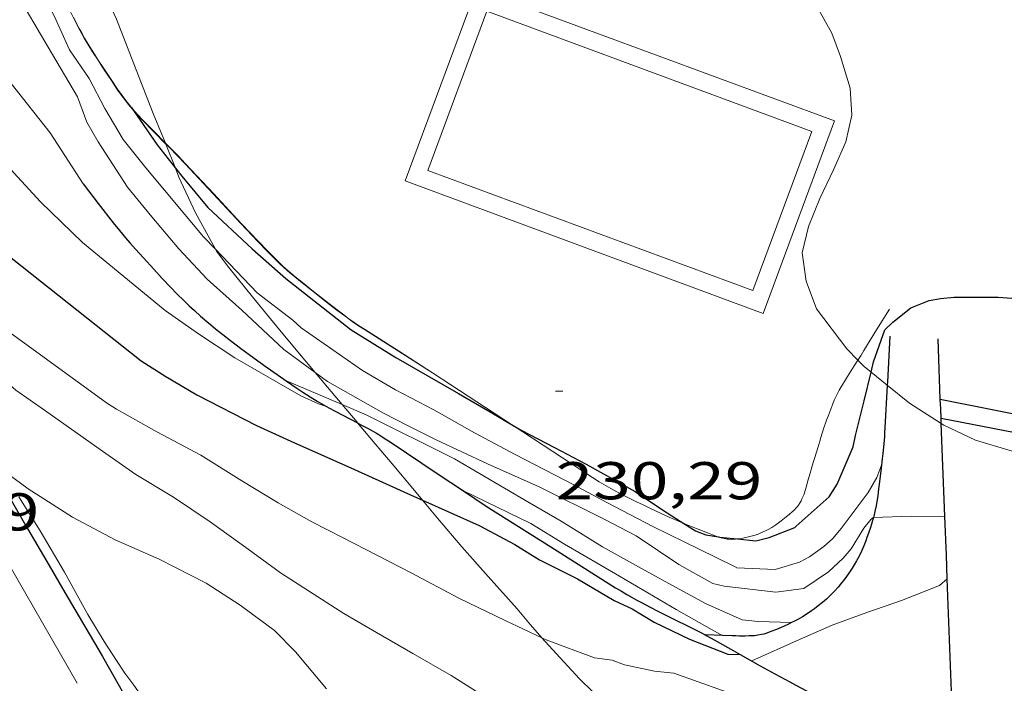
# Model space of a CAD drawing. Units: inches. Extents: x 451998 to 453005, y 4600998 to 4601501.
# Drawn here: x 452815 to 452843, y 4601182 to 4601201 of the extents above; entities that cross this region are included whole.
import ezdxf
from ezdxf.enums import TextEntityAlignment as Align

# ---------------------------------------------------------------- set-up
doc = ezdxf.new("R2010")
doc.units = ezdxf.units.IN
doc.header["$MEASUREMENT"] = 0
for name, color, linetype, lineweight in [('BOSC', 7, 'Continuous', 0), ('CORBA DE NIVELL', 7, 'Continuous', 0), ('CORBA MESTRA', 7, 'Continuous', 0), ('COTA ALTIMETRICA', 7, 'Continuous', 0), ('MUR', 7, 'Continuous', 0), ('MUR CONTENCIO', 7, 'Continuous', 0), ('PISCINA', 7, 'Continuous', 0), ('TANCA DE VEGETACIO', 7, 'Continuous', 0), ('VORERA', 7, 'Continuous', 0)]:
    doc.layers.add(name, color=color, linetype=linetype, lineweight=lineweight)
doc.styles.add('Style-Arial', font='ARIAL.TTF')
doc.linetypes.add('bosc', pattern='A,-2.235,[9,dgnlstyle-mataro.shx,S=0.035752,R=0,X=0,Y=0],-2.235', length=4.47)
doc.linetypes.add('tancaveg', pattern='A,-0.5,[1,dgnlstyle-mataro.shx,S=0.012544,R=0,X=0,Y=0],-1.1', length=1.6)

# ---------------------------------------------------------------- blocks, each defined once
blk = doc.blocks.new('COTA')
at = {"color": 0, "linetype": 'ByBlock', "lineweight": -2}
blk.add_line((0, 0), (0.2, 0), dxfattribs=at)

msp = doc.modelspace()

# ---------------------------------------------------------------- linework, layer by layer
at = {"layer": 'BOSC', "color": 3, "linetype": 'bosc', "lineweight": 20}
for points in [[(452816.4580569056, 4601207.794891745, 236.5750016956274), (452816.4185748564, 4601207.41642127, 236.4973666649489), (452816.4115683052, 4601206.554419987, 236.2013662060305), (452816.5125619743, 4601205.699417895, 236.0413659579665), (452816.658555683, 4601204.840415455, 235.9373657967249), (452816.8715493666, 4601203.964412481, 235.5773652385808), (452817.1645427265, 4601203.029408808, 235.3933649533072), (452818.0045302043, 4601201.20739961, 234.8333640850832), (452818.6905178835, 4601199.44339167, 234.4173634401168), (452819.044511649, 4601198.549387598, 234.0573628819729), (452819.3895599352, 4601197.709850289, 233.9393954781706)], [(452838.9170834657, 4601191.588195142, 235.9942949654155), (452838.6064915506, 4601191.903228866, 235.9993658928497), (452837.7454988428, 4601193.040237161, 235.9993658928497), (452837.4565043206, 4601193.821240566, 236.0233659300593), (452837.3395102017, 4601194.620242692, 236.1513661285105), (452837.5225161001, 4601195.360242452, 236.1913661905265), (452837.8415225813, 4601196.149241254, 236.1993662029296), (452838.2305293075, 4601196.956239553, 236.2633663021552), (452838.578535864, 4601197.749238143, 236.4233665502192), (452838.7405418209, 4601198.501238079, 236.455366599832), (452838.6985475148, 4601199.260239575, 236.5513667486705), (452838.4255539051, 4601200.158243039, 236.895367282008), (452838.1765585117, 4601200.816245947, 237.1033676044912), (452837.7795633745, 4601201.538250079, 237.2073677657329), (452837.5130304793, 4601202.009560799, 237.3746063359196)], [(452819.3895599352, 4601197.709850289, 233.9393954781706), (452819.3955057135, 4601197.69538361, 233.9373626959249), (452819.3991357223, 4601197.686201045, 233.9340839153223)], [(452819.3991357223, 4601197.686201045, 233.9340839153223), (452819.6668535203, 4601197.008975134, 233.6922696501585)], [(452819.6668535203, 4601197.008975134, 233.6922696501585), (452819.7674991503, 4601196.754379328, 233.6013621749904), (452820.2354922427, 4601195.748374218, 233.42536190212), (452820.7935796997, 4601194.716796929, 233.4025436963009)], [(452820.7935796997, 4601194.716796929, 233.4025436963009), (452820.8224849204, 4601194.663368083, 233.4013618649105), (452821.1744819986, 4601194.206364702, 233.3373617656848), (452821.8394767321, 4601193.37635837, 233.0813613687825), (452822.5164714687, 4601192.544351944, 233.0093612571536), (452823.1694665781, 4601191.766345783, 232.8653610338961), (452823.6123993221, 4601191.238397609, 232.6685002561984)], [(452839.2886913019, 4601191.250434973, 235.9913658804465), (452839.0964885393, 4601191.406224377, 235.9913658804465), (452838.9170834657, 4601191.588195142, 235.9942949654155)], [(452823.6123993221, 4601191.238397609, 232.6685002561984), (452823.9614606433, 4601190.82233831, 232.5133604881552), (452824.3695858077, 4601190.336326701, 232.4344950094971)], [(452839.7435155529, 4601190.881778467, 235.9913658804465), (452839.2886913019, 4601191.250434973, 235.9913658804465)], [(452841.2670984047, 4601189.80057219, 235.9913658804465), (452840.3684826886, 4601190.375213128, 235.9913658804465), (452839.7435155529, 4601190.881778467, 235.9913658804465)], [(452824.3695858077, 4601190.336326701, 232.4344950094971), (452824.7894544457, 4601189.836330499, 232.3533602400912), (452824.8071127542, 4601189.815272034, 232.3528051605356)], [(452824.8071127542, 4601189.815272034, 232.3528051605356), (452825.2984506292, 4601189.229325695, 232.3373602152849), (452825.7764470454, 4601188.659321184, 232.1693599548177), (452826.4094423057, 4601187.905315213, 231.7933593718672), (452826.634879107, 4601187.636735132, 231.7321290698764)], [(452844.693476351, 4601188.656177646, 235.9913658804465), (452843.2384769557, 4601189.033189272, 235.9913658804465), (452842.2304776161, 4601189.326197374, 235.9913658804465), (452841.3364794927, 4601189.756204823, 235.9913658804465), (452841.2670984047, 4601189.80057219, 235.9913658804465)], [(452824.3330492268, 4601174.901444579, 225.3360715712304), (452823.620344875, 4601175.634317351, 225.3533493872912), (452822.6093520788, 4601176.790326813, 225.4013494617105), (452821.3223631264, 4601178.509339244, 225.4413495237264), (452820.3483711843, 4601179.770348589, 225.7933500694672), (452819.3593803874, 4601181.185358286, 226.1933506896272), (452818.4953883729, 4601182.414366746, 226.3533509376912), (452818.2413905589, 4601182.754369202, 226.3773509749008), (452818.0053928941, 4601183.110371544, 226.3773509749008), (452817.6603964187, 4601183.645374992, 226.4333510617232), (452817.1994014856, 4601184.407379671, 226.6733514338192), (452816.5374095567, 4601185.606386553, 227.1053521035921), (452815.8504173463, 4601186.773393574, 227.3133524260753), (452815.2534237123, 4601187.734399594, 227.3213524384784)], [(452826.634879107, 4601187.636735132, 231.7321290698764), (452827.0574374528, 4601187.133309099, 231.6173590989968), (452827.7474323767, 4601186.323302609, 231.3853587393041), (452828.4854271321, 4601185.481295703, 230.9133580075153), (452829.3034214805, 4601184.569288082, 230.6013575237904), (452829.6784186627, 4601184.121284543, 230.5053573749521), (452830.0051965791, 4601183.751809023, 230.3619955107425)], [(452830.0051965791, 4601183.751809023, 230.3619955107425), (452830.298414305, 4601183.420278751, 230.2333569532432), (452831.0664092132, 4601182.59227164, 230.065356692776), (452831.7994049473, 4601181.880264974, 230.0093566059537), (452833.1093994742, 4601180.891253502, 229.9373564943249), (452834.4143964972, 4601180.23224258, 229.9373564943249), (452835.0553959432, 4601180.028237398, 229.9373564943249), (452835.6603961376, 4601179.930232656, 229.9373564943249), (452836.7283973836, 4601179.876224468, 229.945356506728), (452837.4753992551, 4601179.970218946, 229.945356506728), (452838.8744035941, 4601180.256208776, 229.945356506728), (452840.0904079908, 4601180.587200062, 229.945356506728), (452840.4402684703, 4601180.69041272, 229.945356506728)]]:
    msp.add_polyline3d(points, dxfattribs=at)
at = {"layer": 'CORBA DE NIVELL', "color": 30, "linetype": 'Continuous', "lineweight": 0}
for points, elevation in [([(452808.7543470006, 4601216.122703463), (452808.9416242378, 4601215.45249046), (452809.5536132287, 4601213.876483372), (452810.0406040137, 4601212.562477641), (452810.1166018401, 4601212.260476596), (452810.7235909597, 4601210.702469575), (452811.2975820315, 4601209.408463215), (452811.8515733452, 4601208.15045706), (452812.5375639607, 4601206.773449719), (452813.2015551112, 4601205.471442663), (452813.8245479963, 4601204.406436285), (452814.7045380931, 4601202.921427306), (452815.4585282906, 4601201.475419343), (452816.0815212592, 4601200.421412981), (452816.9075118641, 4601199.014404533), (452817.1735068439, 4601198.298401405), (452817.4895031606, 4601197.748398154), (452818.3134947108, 4601196.466389914), (452819.0014894647, 4601195.634383405), (452819.7634837642, 4601194.727376216), (452820.5624785232, 4601193.873368829), (452821.5364734018, 4601192.999360085), (452822.7284668275, 4601191.88934932), (452823.6123993221, 4601191.238397609)], 228.0003534912), ([(452811.2206122546, 4601213.407469997), (452811.4046043605, 4601212.32946693), (452811.8515926023, 4601210.688460995), (452812.1505855467, 4601209.69745719), (452812.5245785997, 4601208.705452814), (452812.9705711952, 4601207.638447776), (452813.5055622747, 4601206.353441724), (452813.8225582895, 4601205.763438404), (452814.3295518446, 4601204.81043308), (452815.0315438507, 4601203.613425897), (452815.6735355437, 4601202.387419125), (452816.2485282103, 4601201.303413082), (452816.6765216126, 4601200.34640835), (452817.2305163332, 4601199.537402892), (452817.6725105615, 4601198.68639822), (452818.192504774, 4601197.817392928), (452818.8374996585, 4601197.011386783), (452820.4614873957, 4601195.06337144), (452820.7935796997, 4601194.716796929)], 229.0003550416), ([(452813.7444634078, 4601193.274419633), (452817.7254476671, 4601190.386384949), (452818.0084467097, 4601190.202382517), (452819.1454436619, 4601189.568372907), (452820.38144054, 4601188.904362499), (452821.5394368724, 4601188.184352597), (452822.5644337268, 4601187.560343852), (452823.5114311661, 4601187.029335843), (452824.4034291118, 4601186.576328374), (452826.3154246024, 4601185.591312338), (452827.6614212262, 4601184.871301009), (452828.9694185119, 4601184.246290116), (452830.0051965791, 4601183.751809023)], 224.0003472896), ([(452822.7574603246, 4601191.026347762), (452824.3695858077, 4601190.336326701)], 227.0003519408), ([(452827.789444377, 4601187.896304728), (452827.7902441685, 4601187.89591847)], 226.0003503904), ([(452839.3563389592, 4601187.152450884), (452840.4214585589, 4601187.184207778), (452841.3681751238, 4601187.180201792)], 228.0003534912), ([(452839.3484566525, 4601187.15221587), (452839.3563389592, 4601187.152450884)], 228.0003534912), ([(452835.928420598, 4601183.099235536), (452837.2734272965, 4601183.707226274), (452838.1894317744, 4601184.110219947), (452839.1634360008, 4601184.468213112), (452840.146440059, 4601184.802206172), (452841.217444967, 4601185.230198709), (452841.4362231558, 4601185.414009515)], 226.0003503904), ([(452834.6174308421, 4601184.717247992), (452835.6564290007, 4601184.262239402), (452836.1014293567, 4601184.218235957), (452837.0458924496, 4601184.181249803)], 227.0003519408)]:
    msp.add_lwpolyline(points, dxfattribs=dict(at, elevation=elevation))
at = {"layer": 'CORBA DE NIVELL', "color": 30, "linetype": 'Continuous', "lineweight": 0, "flags": 128}
for points, elevation in [([(452808.0342406955, 4601211.398113207), (452808.0455918612, 4601211.368490927), (452808.7355813144, 4601209.837483319), (452809.2395750849, 4601208.913478062), (452809.7405685852, 4601207.954472774), (452810.2015615454, 4601206.932467691), (452810.8435537089, 4601205.768461015), (452811.6405442461, 4601204.358452781), (452812.5415341934, 4601202.849443606), (452813.4195264799, 4601201.65343509), (452814.2995184736, 4601200.418426498), (452815.0335118419, 4601199.39441934), (452816.1385030009, 4601198.003408801), (452817.0704934894, 4601196.55939949)], 227.0003519408), ([(452807.6872484813, 4601207.648043958), (452808.3945535693, 4601206.250480345), (452808.8895475838, 4601205.360475209), (452809.7025390411, 4601204.068467036), (452810.573530725, 4601202.794458454), (452811.3785234674, 4601201.673450607), (452812.3065152851, 4601200.405441599), (452813.3275064124, 4601199.027431716), (452814.1564998218, 4601197.989423816), (452815.1144928241, 4601196.871414815), (452815.8614878061, 4601196.057407885), (452817.0474809192, 4601194.907397103)], 226.0003503904), ([(452817.0474809192, 4601194.907397103), (452819.3824700016, 4601192.991376416), (452820.316466419, 4601192.328368302), (452821.3414628866, 4601191.653359477), (452823.201457644, 4601190.582343704), (452823.7034567075, 4601190.356339545), (452823.9304564752, 4601190.279337702)], 226.0003503904), ([(452820.7935796997, 4601194.716796929), (452821.9754777547, 4601193.483357504), (452822.982473519, 4601192.719348679), (452823.2184722233, 4601192.500346549), (452824.9414657364, 4601191.293331604), (452825.8764630735, 4601190.751323669), (452826.9564604534, 4601190.185314598), (452828.1044573316, 4601189.539304884), (452829.2484544314, 4601188.92329525), (452830.9004505507, 4601188.074281398), (452831.8334481883, 4601187.572273542), (452833.1474450431, 4601186.889262513), (452834.4214422989, 4601186.267251881), (452835.4394400531, 4601185.763243376), (452835.4994398957, 4601185.73024287)], 229.0003550416), ([(452811.7518075383, 4601194.014208332), (452812.5684603705, 4601193.114428308), (452813.4514555481, 4601192.298420344), (452814.3384506104, 4601191.466412323), (452815.1664463856, 4601190.740404915), (452815.9744433513, 4601190.175397908), (452817.6154370939, 4601189.015383659), (452818.5524335768, 4601188.360375534), (452819.6094303747, 4601187.722366525), (452820.6504267305, 4601187.029357551), (452821.7184225059, 4601186.254348246), (452822.6314188832, 4601185.590340289), (452823.5564158256, 4601184.998332353), (452824.4214129252, 4601184.439324923), (452825.3404102983, 4601183.905317122), (452826.3614073666, 4601183.310308454), (452827.4484043248, 4601182.687299239), (452829.2023986371, 4601181.579284213)], 223.0003457392), ([(452823.6123993221, 4601191.238397609), (452823.9614618497, 4601190.981338557), (452825.5354575143, 4601190.088325229), (452826.2334558801, 4601189.730319378), (452827.0204541336, 4601189.3393128), (452828.4654512371, 4601188.662300786), (452829.9234485505, 4601188.010288713), (452831.7754444791, 4601187.095273243), (452832.6664423399, 4601186.631265762), (452833.8644380514, 4601185.821255417), (452834.8204354894, 4601185.288247337), (452835.1484354439, 4601185.215244736)], 228.0003534912), ([(452824.3695858077, 4601190.336326701), (452825.0494564346, 4601190.04532885), (452827.5364508439, 4601188.80030805), (452829.6534447099, 4601187.559290063), (452830.5454421776, 4601187.043282494), (452831.7084384722, 4601186.317272545), (452832.8134355721, 4601185.709263218), (452833.8754328102, 4601185.128254259), (452834.6174308421, 4601184.717247992)], 227.0003519408), ([(452835.4994398957, 4601185.73024287), (452836.5854412001, 4601185.680234552), (452837.267443828, 4601185.887229699), (452837.548445417, 4601186.039227802), (452837.9594482774, 4601186.332225137), (452838.199450258, 4601186.544223646), (452838.4464528413, 4601186.834222222), (452839.2064617892, 4601187.858218042), (452839.452465327, 4601188.27421682), (452839.5874684121, 4601188.653216383)], 229.0003550416), ([(452814.7629079719, 4601188.512866263), (452815.5144258394, 4601187.961397966), (452816.7614216874, 4601187.15938726), (452817.9714186694, 4601186.51437708), (452819.2124164506, 4601185.968366818), (452820.5334133619, 4601185.291355745), (452821.4964102037, 4601184.678347487), (452822.4614062748, 4601183.963339057), (452823.0554025825, 4601183.355333608), (452823.9293960313, 4601182.313325359)], 222.0003441888), ([(452827.7902441685, 4601187.89591847), (452829.6944403499, 4601186.976288849), (452830.6374374338, 4601186.399280798), (452832.1884329945, 4601185.497267631), (452833.7864282943, 4601184.55125404), (452835.0894247679, 4601183.82024302)], 226.0003503904), ([(452841.3681751238, 4601187.180201792), (452841.3684599968, 4601187.180200587)], 228.0003534912), ([(452835.1484354439, 4601185.215244736), (452836.6024363779, 4601185.041233432), (452837.3884383857, 4601185.14522763), (452838.0854430021, 4601185.611223064), (452838.499446603, 4601186.001220527), (452838.7214489124, 4601186.260219245), (452839.0844539291, 4601186.847217401), (452839.2824561253, 4601187.096216284), (452839.3484566525, 4601187.15221587)], 228.0003534912), ([(452841.4362231558, 4601185.414009515), (452841.4364467026, 4601185.414197332)], 226.0003503904), ([(452837.0458924496, 4601184.181249803), (452837.046430541, 4601184.181228731)], 227.0003519408), ([(452830.0051965791, 4601183.751809023), (452830.1194161292, 4601183.697280539), (452831.4834144047, 4601183.191269406), (452831.9884146792, 4601183.12426547), (452832.3344141686, 4601182.98626263), (452833.1814141464, 4601182.810255931), (452833.7274145831, 4601182.756251704)], 224.0003472896), ([(452833.7274145831, 4601182.756251704), (452835.1004130091, 4601182.26824053), (452836.138412122, 4601181.939232144), (452836.6574121072, 4601181.831228038), (452837.1724127767, 4601181.814224104), (452838.2484141641, 4601181.777215884), (452838.4544142028, 4601181.740214262)], 224.0003472896)]:
    msp.add_lwpolyline(points, dxfattribs=dict(at, elevation=elevation))
at = {"layer": 'CORBA MESTRA', "color": 30, "linetype": 'Continuous', "lineweight": 30, "flags": 128}
for points, elevation in [([(452809.1594919156, 4601201.040148315), (452810.1755068899, 4601199.734456728), (452810.9795009663, 4601198.789449163), (452811.7434955269, 4601197.916442012), (452812.4854906299, 4601197.119435146), (452813.2214856783, 4601196.316428318), (452813.885480797, 4601195.537422072), (452814.7144761033, 4601194.74941456), (452814.8504753505, 4601194.622413331), (452818.69745815, 4601191.569379409)], 225.00034884), ([(452839.2886913019, 4601191.250434973), (452839.3564899287, 4601191.536222607), (452839.6744972733, 4601192.439221594), (452839.9034993355, 4601192.664220204), (452840.4045031397, 4601193.063217022), (452840.9285055379, 4601193.272213371), (452841.2455064694, 4601193.330211055), (452841.6345073305, 4601193.364208156), (452842.8735092893, 4601193.369198763), (452844.5365108964, 4601193.241185946), (452846.0685135903, 4601193.283174388), (452846.6855158595, 4601193.456169974), (452846.7635162157, 4601193.487169431)], 230.000356592), ([(452835.5178831462, 4601186.543141852), (452836.0414464874, 4601186.488239932), (452836.4134477697, 4601186.581237255), (452837.1364510379, 4601186.864232207), (452837.1794513777, 4601186.900231937)], 230.000356592), ([(452835.5964880222, 4601183.286251567), (452835.5974215037, 4601183.286238338)], 225.00034884)]:
    msp.add_lwpolyline(points, dxfattribs=dict(at, elevation=elevation))
at = {"layer": 'CORBA MESTRA', "color": 30, "linetype": 'Continuous', "lineweight": 30}
for points, elevation in [([(452818.4315119354, 4601198.712392502), (452818.4874119415, 4601198.631440557)], 230.000356592), ([(452818.4874119415, 4601198.631440557), (452819.1545051122, 4601197.665385392), (452819.6668535203, 4601197.008975134)], 230.000356592), ([(452819.6668535203, 4601197.008975134), (452819.8444994746, 4601196.781378786), (452820.584493922, 4601195.898371802), (452821.8344870206, 4601194.733360511), (452822.7824820863, 4601193.889352011), (452824.6264739433, 4601192.439335771), (452825.8814700163, 4601191.665325048), (452827.6544650334, 4601190.646310017), (452828.5404624615, 4601190.126302487), (452829.1912721361, 4601189.746595332)], 230.000356592), ([(452818.69745815, 4601191.569379409), (452819.400455909, 4601191.130373393), (452820.2744533261, 4601190.611365958), (452821.9534493432, 4601189.743351873), (452822.9254475344, 4601189.30634382), (452824.7184442138, 4601188.502328969), (452826.4004410474, 4601187.741315027), (452826.634879107, 4601187.636735132)], 225.00034884), ([(452837.1794513777, 4601186.900231937), (452838.10945914, 4601187.733226172), (452838.3334621809, 4601188.088225023), (452838.7844708925, 4601189.144223238), (452838.845473362, 4601189.457223261), (452839.0964812097, 4601190.44022288), (452839.2886913019, 4601191.250434973)], 230.000356592), ([(452829.1912721361, 4601189.746595332), (452829.4214599274, 4601189.612295006), (452830.3614576972, 4601189.12628712), (452831.2504554714, 4601188.651279639), (452832.6374517869, 4601187.882267922), (452833.430448957, 4601187.347261075), (452834.0038826493, 4601186.979978271)], 230.000356592), ([(452826.634879107, 4601187.636735132), (452828.2364376797, 4601186.922299827), (452829.2414352013, 4601186.390291376), (452829.9354329842, 4601185.956285438), (452831.0124305718, 4601185.418276432), (452832.038427519, 4601184.806267697), (452832.5454265447, 4601184.574263491), (452833.1654246455, 4601184.197258202), (452834.1684225129, 4601183.711249839), (452835.2444209944, 4601183.291241023), (452835.5964880222, 4601183.286251567)], 225.00034884), ([(452834.0038826493, 4601186.979978271), (452834.3344459654, 4601186.768253318), (452834.6314456292, 4601186.663250903), (452834.9851999822, 4601186.600875657)], 230.000356592), ([(452834.9851999822, 4601186.600875657), (452835.0114457099, 4601186.596247915), (452835.5178831462, 4601186.543141852)], 230.000356592)]:
    msp.add_lwpolyline(points, dxfattribs=dict(at, elevation=elevation))
at = {"layer": 'MUR', "color": 1, "linetype": 'Continuous', "lineweight": 20}
for points in [[(452816.7935288048, 4601201.270408896, 231.6043590788416), (452816.8675277739, 4601201.1194081, 231.6013590741904), (452816.9555266204, 4601200.949407169, 231.5973590679888), (452817.0345256351, 4601200.803406343, 231.5923590602368), (452817.1065247831, 4601200.6764056, 231.5883590540353), (452817.236523323, 4601200.457404274, 231.5803590416321), (452817.3375222504, 4601200.295403256, 231.5743590323297), (452817.4925206546, 4601200.053401705, 231.5643590168256), (452817.6505190785, 4601199.813400134, 231.5533589997712), (452817.8705169005, 4601199.48139795, 231.5373589749648), (452818.0375152853, 4601199.2343963, 231.5243589548096), (452818.1675141059, 4601199.052395032, 231.5153589408561), (452818.2675132441, 4601198.918394065, 231.5083589300033), (452818.3445126124, 4601198.819393327, 231.5033589222512), (452818.4635116891, 4601198.673392198, 231.4963589113985), (452818.588510813, 4601198.532391031, 231.4893589005457), (452818.7565097153, 4601198.353389478, 231.4813588881425), (452819.054507848, 4601198.046386741, 231.4683588679873), (452819.3895599352, 4601197.709850289, 231.4550454385584)], [(452819.3895599352, 4601197.709850289, 231.4550454385584), (452819.507505098, 4601197.591382599, 231.45035884008), (452819.7315037078, 4601197.362380546, 231.4413588261264), (452819.9535022916, 4601197.1303785, 231.4333588137233), (452820.737497126, 4601196.289371247, 231.405358770312), (452821.5214919603, 4601195.448363995, 231.3773587269008), (452822.0094888093, 4601194.933359494, 231.3613587020945), (452822.2554872559, 4601194.678357231, 231.3533586896912), (452822.5054857238, 4601194.425354944, 231.345358677288), (452822.6184850644, 4601194.315353915, 231.3423586726369), (452822.7194845154, 4601194.222353004, 231.3393586679856), (452822.8994835956, 4601194.064351394, 231.3343586602336), (452823.0384829309, 4601193.948350159, 231.3313586555824), (452823.2494819682, 4601193.778348294, 231.3263586478305), (452823.4614810146, 4601193.609346424, 231.3213586400784), (452823.6504801695, 4601193.459344758, 231.3193586369777), (452823.9804787008, 4601193.19834185, 231.3213586400784), (452824.2304776163, 4601193.004339652, 231.3243586447296), (452824.4194768319, 4601192.862337997, 231.3253586462801), (452824.5624762569, 4601192.757336749, 231.3243586447296), (452824.6704758402, 4601192.68033581, 231.3223586416289), (452824.834475237, 4601192.567334391, 231.315358630776), (452825.0014746689, 4601192.458332956, 231.305358615272), (452825.9604715122, 4601191.84632473, 231.2323585020928), (452826.9184683538, 4601191.234316512, 231.1593583889137)]]:
    msp.add_polyline3d(points, dxfattribs=at)
at = {"layer": 'MUR CONTENCIO', "color": 1, "linetype": 'Continuous', "lineweight": 30, "extrusion": (0.7878972403523772, -0.208451748319803, 0.5794530242112177), "elevation": -602200.5109533912, "flags": 128}
msp.add_lwpolyline([(4563969.442108848, 428435.0691627868), (4563970.257588557, 428435.4986083335), (4563971.071845765, 428435.9292808677)], dxfattribs=at)
at = {"layer": 'MUR CONTENCIO', "color": 1, "linetype": 'Continuous', "lineweight": 30, "extrusion": (-2.796823122553645e-06, -0.3802328742113139, 0.9248907834772605), "elevation": -1749312.341430666, "flags": 128}
msp.add_lwpolyline([(452807.4171712829, 4255688.658381433), (452807.4061713284, 4255688.950308248), (452807.3961713755, 4255689.242235066)], dxfattribs=at)
at = {"layer": 'MUR CONTENCIO', "color": 1, "linetype": 'Continuous', "lineweight": 30}
for points, elevation in [([(452841.2404848833, 4601190.486206691), (452853.670457163, 4601188.012525197)], 230.2633569997561), ([(452841.3681751238, 4601187.180201792), (452841.2670984047, 4601189.80057219)], 228.7302986694067), ([(452841.4362231558, 4601185.414009515), (452841.4104517461, 4601186.084198573), (452841.3681751238, 4601187.180201792)], 228.0035069582586), ([(452841.605458789, 4601181.013013563), (452841.4362231558, 4601185.414009515)], 226.1920757436138)]:
    msp.add_lwpolyline(points, dxfattribs=dict(at, elevation=elevation))
at = {"layer": 'MUR CONTENCIO', "color": 1, "linetype": 'Continuous', "lineweight": 30, "elevation": 229.8084362523352, "flags": 128}
msp.add_lwpolyline([(452841.2670984047, 4601189.80057219), (452841.2614808186, 4601189.94620569)], dxfattribs=at)
at = {"layer": 'MUR CONTENCIO', "color": 1, "linetype": 'Continuous', "lineweight": 30}
for points in [[(452817.0704934894, 4601196.55939949, 227.8813533067024), (452817.4934899797, 4601196.01039543, 227.8493532570897), (452817.9164864774, 4601195.46239137, 227.8173532074769), (452818.0874851113, 4601195.247389739, 227.805353188872), (452818.2634837907, 4601195.037388078, 227.7933531702672), (452818.3834829221, 4601194.898386952, 227.7853531578641), (452818.5454817848, 4601194.71538544, 227.77535314236), (452818.7644802957, 4601194.474383404, 227.7623531222048), (452819.0574783144, 4601194.153380684, 227.745353095848), (452819.2964767122, 4601193.893378467, 227.7313530741424), (452819.5384751449, 4601193.637376234, 227.7173530524369), (452819.7014741229, 4601193.469374737, 227.7093530400336), (452819.9234727902, 4601193.248372709, 227.6973530214289), (452820.0524720494, 4601193.124371538, 227.690353010576), (452820.2024712273, 4601192.985370184, 227.6823529981729), (452820.3774703073, 4601192.828368614, 227.6733529842192), (452820.6094691571, 4601192.629366544, 227.6603529640641), (452820.8454680662, 4601192.437364456, 227.6443529392576), (452821.0044673567, 4601192.311363054, 227.6333529222032), (452821.2184664365, 4601192.146361175, 227.6163528958465), (452821.5064652365, 4601191.929358654, 227.5913528570864), (452821.8924636801, 4601191.645355284, 227.5533527981712), (452822.0594630133, 4601191.523353827, 227.5343527687137), (452822.2264623541, 4601191.402352374, 227.5123527346048), (452822.5624610541, 4601191.162349451, 227.4633526586353), (452822.7874602117, 4601191.005347501, 227.4283526043712), (452823.0904591184, 4601190.799344883, 227.3843525361536), (452823.2654585096, 4601190.683343375, 227.3603524989441), (452823.4664578348, 4601190.553341648, 227.3373524632848), (452823.6614572266, 4601190.433339983, 227.3173524322768), (452823.8604566626, 4601190.318338294, 227.2963523997184), (452823.9944563088, 4601190.244337163, 227.2833523795632), (452824.1744558519, 4601190.147335647, 227.265352351656), (452824.8071127542, 4601189.815272034, 227.2059313009844)], [(452839.8184961612, 4601192.263220228, 229.7273561687408), (452839.7484862572, 4601190.972218757, 229.3553555919921), (452839.7435155529, 4601190.881778467, 229.3293154974113)], [(452839.7435155529, 4601190.881778467, 229.3293154974113), (452839.677476344, 4601189.680217294, 228.9833550152432), (452839.6704753847, 4601189.555217153, 228.9453549563281), (452839.6624744845, 4601189.438217032, 228.905354894312), (452839.6544736527, 4601189.330216925, 228.8663548338465), (452839.6374721088, 4601189.130216744, 228.7863547098144), (452839.6204707622, 4601188.956216604, 228.7113545935345), (452839.6044695916, 4601188.80521649, 228.6433544881072), (452839.5754675588, 4601188.543216305, 228.520354297408), (452839.5264645085, 4601188.151216069, 228.3363540121344), (452839.501462975, 4601187.954215953, 228.2493538772497), (452839.4754614324, 4601187.756215842, 228.1673537501168), (452839.4614606746, 4601187.659215799, 228.1283536896512), (452839.4304592608, 4601187.479215755, 228.055353576472), (452839.3974580108, 4601187.321215761, 227.9903534756961), (452839.364456905, 4601187.182215795, 227.9333533873233), (452839.3563389592, 4601187.152450884, 227.9217917861944)], [(452853.1796293988, 4601187.613812681, 226.3734634566077), (452850.3924815369, 4601188.17513366, 226.3753509718), (452841.261480818, 4601189.946205688, 226.7143514973856)], [(452824.8071127542, 4601189.815272034, 227.2059313009844), (452824.8984540911, 4601189.767329564, 227.1973522462288), (452825.1044535682, 4601189.65632783, 227.1793522183216), (452825.3364529265, 4601189.524325863, 227.1593521873137), (452825.4584525693, 4601189.452324827, 227.1493521718096), (452825.5874521622, 4601189.372323724, 227.1393521563056), (452825.7234516978, 4601189.283322555, 227.1293521408016), (452827.076446906, 4601188.375310881, 227.0283519842113), (452827.7902441685, 4601187.89591847, 226.9750281004187)], [(452814.3581978704, 4601188.809844951, 224.4105296577606), (452814.4104298639, 4601188.717407514, 224.3973479051089), (452814.7774255768, 4601188.077403738, 224.3053477624721), (452815.1094217363, 4601187.503400329, 224.2233476353393), (452815.441417911, 4601186.931396922, 224.1433475113072), (452816.1054102831, 4601185.790390115, 223.985347266344), (452816.5494052276, 4601185.033385574, 223.8793471020016), (452817.1413984972, 4601184.025379518, 223.7343468771936), (452817.479394666, 4601183.451376065, 223.6493467454096), (452817.6113931787, 4601183.228374716, 223.6123466880449)], [(452827.7902441685, 4601187.89591847, 226.9750281004187), (452828.4284421126, 4601187.467299215, 226.9273518276209), (452830.2554362118, 4601186.316283568, 226.8033516353712), (452832.0824303187, 4601185.166267921, 226.6793514431216), (452832.2464298066, 4601185.065266521, 226.6663514229664), (452832.4014293565, 4601184.974265205, 226.6493513966096), (452832.5474289531, 4601184.891263968, 226.6313513687024), (452832.6844285888, 4601184.81526281, 226.6113513376945), (452832.8144282592, 4601184.745261716, 226.5913513066864), (452833.0594276679, 4601184.617259658, 226.5483512400192), (452833.2744271742, 4601184.508257858, 226.5083511780032), (452833.6524263337, 4601184.320254698, 226.4313510586225), (452834.2194250731, 4601184.038249959, 226.3143508772256), (452834.5004244086, 4601183.893247602, 226.2583507904033), (452834.6084241435, 4601183.836246694, 226.2383507593952)], [(452839.3563389592, 4601187.152450884, 227.9217917861944), (452839.3314559357, 4601187.061215859, 227.8863533144545), (452839.300455091, 4601186.95621593, 227.8463532524384), (452839.2714543404, 4601186.863216005, 227.8123531997248), (452839.2174530351, 4601186.702216166, 227.7573531144529), (452839.1724520396, 4601186.580216318, 227.7213530586384), (452839.1374512949, 4601186.489216443, 227.6963530198784), (452839.0814501761, 4601186.353216656, 227.6643529702656), (452839.0524496153, 4601186.285216772, 227.6513529501104), (452839.0224490528, 4601186.217216894, 227.6393529315056), (452838.9484477544, 4601186.061217214, 227.6153528942961), (452838.8784466367, 4601185.928217539, 227.5963528648385), (452838.813445671, 4601185.814217855, 227.580352840032), (452838.7534448268, 4601185.715218157, 227.5663528183264), (452838.6984441042, 4601185.631218444, 227.5553528012721), (452838.5974428474, 4601185.486218985, 227.5353527702641), (452838.5164419099, 4601185.379219434, 227.5213527485585), (452838.4534412129, 4601185.30021979, 227.5113527330545), (452838.3554401732, 4601185.183220352, 227.495352708248), (452838.2524391485, 4601185.069220956, 227.4793526834416), (452838.1974386307, 4601185.012221285, 227.4713526710384), (452838.1014377535, 4601184.916221865, 227.4583526508832), (452838.0274371228, 4601184.848222321, 227.4483526353793), (452837.9134361949, 4601184.749223033, 227.4323526105728), (452837.7954352988, 4601184.655223782, 227.4153525842161), (452837.6874345092, 4601184.573224475, 227.3963525547585), (452837.6054339344, 4601184.514225005, 227.3793525284017), (452837.4814330896, 4601184.428225813, 227.35035248344), (452837.3544322781, 4601184.34722665, 227.3193524353777), (452837.2244315075, 4601184.27222752, 227.2873523857648), (452837.1254309595, 4601184.220228192, 227.2633523485552), (452837.0458924496, 4601184.181249803, 227.2443895955255)], [(452837.0458924496, 4601184.181249803, 227.2443895955255), (452836.9744301639, 4601184.146229222, 227.2273522927408), (452836.8194293924, 4601184.07623029, 227.1913522369264), (452836.61642841, 4601183.988231693, 227.1483521702593), (452836.4634277099, 4601183.92723276, 227.1173521221968), (452836.347427219, 4601183.886233577, 227.0943520865377), (452836.2594268853, 4601183.860234204, 227.0773520601808), (452836.193426654, 4601183.843234679, 227.0633520384752), (452836.0944263564, 4601183.824235399, 227.0433520074672), (452836.0454262349, 4601183.818235762, 227.0333519919633), (452835.9954261194, 4601183.813236134, 227.0233519764593), (452835.9184259621, 4601183.808236711, 227.0043519470017), (452835.8504258415, 4601183.806237223, 226.9843519159936), (452835.7324256358, 4601183.803238114, 226.9443518539777), (452835.6434255054, 4601183.804238792, 226.9143518074657), (452835.5764254015, 4601183.8042393, 226.8933517749072), (452835.4744252661, 4601183.807240078, 226.865351731496), (452835.4234251947, 4601183.808240467, 226.855351715992), (452835.3714251292, 4601183.810240865, 226.8473517035889), (452835.1084247897, 4601183.819242873, 226.815351653976), (452834.6084241435, 4601183.836246694, 226.7853516074641)], [(452834.6084241435, 4601183.836246694, 226.2383507593952), (452834.6404240641, 4601183.819246424, 226.2323507500928), (452834.7804237046, 4601183.743245245, 226.2073507113329), (452835.334422219, 4601183.434240562, 226.1123505640448), (452835.5964880222, 4601183.286251567, 226.0670354849186)], [(452835.5964880222, 4601183.286251567, 226.0670354849186), (452836.1614199577, 4601182.967233564, 225.9693503423377), (452836.5764188483, 4601182.736230057, 225.8993502338096), (452836.9944177817, 4601182.510226535, 225.8313501283825), (452837.1644173623, 4601182.420225104, 225.805350088072), (452837.4844165685, 4601182.250222413, 225.7623500214048), (452837.7654158889, 4601182.103220053, 225.7303499717921), (452838.749413484, 4601181.585211784, 225.6323498198528), (452838.9954128867, 4601181.456209717, 225.6073497810928), (452839.3634119777, 4601181.261206623, 225.5633497128753), (452839.547411527, 4601181.164205076, 225.5383496741152), (452839.7304110747, 4601181.067203538, 225.5113496322545), (452840.4402684703, 4601180.69041272, 225.3994504788378)], [(452817.6113931787, 4601183.228374716, 223.6123466880449), (452818.9593772861, 4601180.858360814, 222.9243456213696), (452820.1263643603, 4601178.916348949, 222.1683444492672), (452821.4683515997, 4601176.960335734, 221.4843433887936), (452823.0903397816, 4601175.071320499, 221.2033429531312), (452824.5903306272, 4601173.558306771, 221.0673427422768), (452826.5113219661, 4601172.024289818, 220.890342467856), (452828.2353163002, 4601170.925275033, 220.7043421794816), (452829.5543138761, 4601170.336264112, 220.5893420011856), (452831.3733114837, 4601169.649249245, 220.4773418275408)]]:
    msp.add_polyline3d(points, dxfattribs=at)
at = {"layer": 'PISCINA', "color": 1, "linetype": 'Continuous', "lineweight": 20, "elevation": 230.5513574462705, "flags": 128}
msp.add_lwpolyline([(452836.246495502, 4601192.906248327), (452826.1445082176, 4601196.646330777), (452828.1555525509, 4601202.078323939), (452838.2565398413, 4601198.339241501), (452836.246495502, 4601192.906248327)], dxfattribs=at)
at = {"layer": 'PISCINA', "color": 5, "linetype": 'Continuous', "lineweight": 20, "elevation": 230.5513574462705, "flags": 128}
msp.add_lwpolyline([(452835.950499922, 4601193.549251571), (452826.7865114512, 4601196.941326362), (452828.4505481371, 4601201.436320706), (452837.6145366077, 4601198.044245915), (452835.950499922, 4601193.549251571)], dxfattribs=at)
at = {"layer": 'TANCA DE VEGETACIO', "color": 3, "linetype": 'tancaveg', "lineweight": 0}
for points in [[(452816.4147695883, 4601202.099117899, 231.6136005829445), (452816.4855333199, 4601201.928412253, 231.6123590912449), (452816.5745319025, 4601201.72341126, 231.6113590896944), (452816.7125298022, 4601201.418409741, 231.6073590834928), (452816.7845287605, 4601201.266408958, 231.6043590788416), (452816.8585277295, 4601201.115408162, 231.6013590741904), (452816.9465265685, 4601200.944407229, 231.5973590679888), (452817.0255255832, 4601200.798406404, 231.5923590602368), (452817.0975247312, 4601200.67140566, 231.5883590540353), (452817.2275232711, 4601200.452404335, 231.5803590416321), (452817.3295222, 4601200.290403309, 231.5743590323297), (452817.4845206042, 4601200.048401758, 231.5643590168256), (452817.6425190205, 4601199.807400186, 231.5533589997712), (452817.8625168426, 4601199.475398001, 231.5373589749648), (452818.0295152274, 4601199.228396351, 231.5243589548096), (452818.159514048, 4601199.046395083, 231.5153589408561), (452818.2595131862, 4601198.912394117, 231.5083589300033), (452818.3365125544, 4601198.813393379, 231.5033589222512), (452818.4555116312, 4601198.667392249, 231.4963589113985), (452818.4874119415, 4601198.631440557, 231.4945866567807)], [(452818.4874119415, 4601198.631440557, 231.4945866567807), (452818.5815107491, 4601198.525391074, 231.4893589005457), (452818.7495096514, 4601198.346389521, 231.4813588881425), (452819.047507784, 4601198.039386784, 231.4683588679873), (452819.3991357223, 4601197.686201045, 231.4543867904484)], [(452819.3991357223, 4601197.686201045, 231.4543867904484), (452819.5005050341, 4601197.584382642, 231.45035884008), (452819.7245036438, 4601197.355380587, 231.4413588261264), (452819.9465022276, 4601197.123378543, 231.4333588137233), (452820.730497062, 4601196.282371291, 231.405358770312), (452821.5144918964, 4601195.441364038, 231.3773587269008), (452822.0024887454, 4601194.926359536, 231.3613587020945), (452822.2484871919, 4601194.671357274, 231.3533586896912), (452822.4984856599, 4601194.418354986, 231.345358677288), (452822.6114850005, 4601194.308353957, 231.3423586726369), (452822.7124844514, 4601194.215353047, 231.3393586679856), (452822.892483524, 4601194.056351434, 231.3343586602336), (452823.0324828609, 4601193.940350193, 231.3313586555824), (452823.2434818982, 4601193.770348328, 231.3263586478305), (452823.4554809446, 4601193.601346458, 231.3213586400784), (452823.6444800995, 4601193.451344791, 231.3193586369777), (452823.9744786307, 4601193.190341882, 231.3213586400784), (452824.2244775463, 4601192.996339684, 231.3243586447296), (452824.4134767619, 4601192.85433803, 231.3253586462801), (452824.556476187, 4601192.749336783, 231.3243586447296), (452824.6644757701, 4601192.672335844, 231.3223586416289), (452824.828475167, 4601192.559334424, 231.315358630776), (452824.9964746004, 4601192.45033298, 231.305358615272), (452825.9554714437, 4601191.838324755, 231.2323585020928), (452826.9184683538, 4601191.234316512, 231.1593583889137)], [(452839.8055019227, 4601193.025221508, 231.4553588478321), (452839.4444969243, 4601192.440223341, 231.4073587734129), (452839.084491935, 4601191.856225166, 231.3593586989936), (452839.005490849, 4601191.729225568, 231.3523586881408), (452838.9354898906, 4601191.617225927, 231.3513586865904), (452838.9170834657, 4601191.588195142, 231.352106906294)], [(452838.9170834657, 4601191.588195142, 231.352106906294), (452838.812488228, 4601191.42322656, 231.3563586943424), (452838.626485724, 4601191.131227517, 231.3683587129473), (452838.5354844751, 4601190.985227982, 231.3713587175984), (452838.4444832187, 4601190.838228445, 231.3673587113969), (452838.3904824293, 4601190.74522871, 231.3623587036449), (452838.3464817313, 4601190.662228915, 231.3573586958928), (452838.3094811125, 4601190.588229082, 231.3523586881408), (452838.2504800195, 4601190.456229324, 231.3433586741872), (452838.2084791956, 4601190.356229488, 231.3353586617841), (452838.1484779493, 4601190.204229706, 231.3243586447296), (452838.0924767092, 4601190.052229896, 231.3113586245744), (452838.0344754053, 4601189.892230088, 231.2963586013184), (452837.9494734449, 4601189.65123036, 231.270358561008), (452837.9094724572, 4601189.529230474, 231.2573585408528), (452837.870471471, 4601189.40723058, 231.2473585253489), (452837.8384706247, 4601189.302230661, 231.2413585160465), (452837.7814691403, 4601189.118230808, 231.2353585067441), (452837.6984669174, 4601188.84223101, 231.2323585020928), (452837.6564658053, 4601188.704231114, 231.2293584974416), (452837.6154646946, 4601188.566231212, 231.2233584881392), (452837.5674633682, 4601188.401231321, 231.210358467984), (452837.4984613872, 4601188.154231461, 231.1843584276736), (452837.463460392, 4601188.030231534, 231.1743584121697), (452837.4274593953, 4601187.906231615, 231.1673584013168), (452837.4074588787, 4601187.842231667, 231.1653583982161), (452837.3874584228, 4601187.786231732, 231.1643583966656), (452837.3484576415, 4601187.691231881, 231.1623583935648), (452837.3134570637, 4601187.622232039, 231.1613583920144), (452837.2844566318, 4601187.571232181, 231.1603583904641), (452837.2364560035, 4601187.498232433, 231.1593583889137), (452837.2094556885, 4601187.462232581, 231.1593583889137), (452837.1814553871, 4601187.428232741, 231.1593583889137), (452837.1144547444, 4601187.35723314, 231.1593583889137), (452837.0624542845, 4601187.307233456, 231.1593583889137), (452836.9814536278, 4601187.237233962, 231.1593583889137), (452836.8974529816, 4601187.169234494, 231.1593583889137), (452836.750451866, 4601187.052235427, 231.1593583889137), (452836.6754513172, 4601186.995235908, 231.1593583889137), (452836.5984507804, 4601186.940236407, 231.1593583889137), (452836.4904500743, 4601186.869237116, 231.1593583889137), (452836.4074495814, 4601186.821237671, 231.1593583889137), (452836.3434492242, 4601186.787238105, 231.1593583889137), (452836.2464487096, 4601186.739238766, 231.1593583889137), (452836.1454482192, 4601186.695239465, 231.1593583889137), (452836.0874479548, 4601186.672239869, 231.1593583889137), (452835.9844475372, 4601186.638240598, 231.1593583889137), (452835.9064472569, 4601186.617241157, 231.1593583889137), (452835.7884468691, 4601186.590242011, 231.1593583889137), (452835.6694465101, 4601186.567242878, 231.1593583889137), (452835.5514461754, 4601186.547243741, 231.1593583889137), (452835.5178831462, 4601186.543141852, 231.1593583889137)], [(452829.1912721361, 4601189.746595332, 231.1593583889137), (452829.1764606402, 4601189.756297088, 231.1593583889137), (452826.9184683538, 4601191.234316512, 231.1593583889137)], [(452834.0038826493, 4601186.979978271, 231.1593583889137), (452833.9194471961, 4601187.01525685, 231.1593583889137), (452833.7744474494, 4601187.078258049, 231.1593583889137), (452833.6294477177, 4601187.14325925, 231.1593583889137), (452833.0674488192, 4601187.403263916, 231.1593583889137), (452832.8564492433, 4601187.502265671, 231.1593583889137), (452832.6734496196, 4601187.589267195, 231.1593583889137), (452832.3564503345, 4601187.748269847, 231.1593583889137), (452832.1204509019, 4601187.871271828, 231.1593583889137), (452831.9454513591, 4601187.967273304, 231.1593583889137), (452831.8164517281, 4601188.0422744, 231.1593583889137), (452831.6234523015, 4601188.157276043, 231.1593583889137), (452831.4344529189, 4601188.277277662, 231.1593583889137), (452829.1912721361, 4601189.746595332, 231.1593583889137)], [(452834.9851999822, 4601186.600875657, 231.1593583889137), (452834.963445719, 4601186.607248297, 231.1593583889137), (452834.8164458628, 4601186.656249488, 231.1593583889137), (452834.6704460539, 4601186.71125068, 231.1593583889137), (452834.4074464351, 4601186.815252839, 231.1593583889137), (452834.2114467231, 4601186.893254445, 231.1593583889137), (452834.0038826493, 4601186.979978271, 231.1593583889137)], [(452835.5178831462, 4601186.543141852, 231.1593583889137), (452835.4614459524, 4601186.536244408, 231.1593583889137), (452835.3944458182, 4601186.53224491, 231.1593583889137), (452835.3444457331, 4601186.531245288, 231.1593583889137), (452835.2694456471, 4601186.535245863, 231.1593583889137), (452835.2324456201, 4601186.539246149, 231.1593583889137), (452835.1954456158, 4601186.546246442, 231.1593583889137), (452835.0624456525, 4601186.578247501, 231.1593583889137), (452834.9851999822, 4601186.600875657, 231.1593583889137)]]:
    msp.add_polyline3d(points, dxfattribs=at)
at = {"layer": 'VORERA', "color": 1, "linetype": 'Continuous', "lineweight": 0, "extrusion": (0.05693118433690835, -0.09916783618020442, 0.9934407785657549), "elevation": -430290.8006466247, "flags": 128}
msp.add_lwpolyline([(2683529.000578413, 3740256.055828312), (2683529.000578414, 3740246.680906738)], dxfattribs=at)
at = {"layer": 'VORERA', "color": 1, "linetype": 'Continuous', "lineweight": 0, "extrusion": (0.00720390075491457, -0.1233132458327554, 0.9923416484336953), "elevation": -563905.4951666436, "flags": 128}
msp.add_lwpolyline([(720379.8783538587, 4531999.040512299), (720380.206966859, 4531998.281220145), (720380.5437412354, 4531997.524560428), (720380.8867387169, 4531996.771516041), (720381.2368992749, 4531996.021038448), (720381.5953378642, 4531995.275174597), (720381.9599412307, 4531994.53193542), (720382.3327643006, 4531993.792319336), (720382.7118104757, 4531993.056318578), (720383.0981363829, 4531992.324865921), (720383.4916253667, 4531991.596103583), (720383.8923940826, 4531990.872012869), (720384.3003842025, 4531990.151479604), (720384.7145974282, 4531989.434561665), (720385.1360903855, 4531988.722315354), (720385.5638064484, 4531988.013807892), (720385.9998005418, 4531987.309790652), (720386.441019442, 4531986.609446622), (720386.889518074, 4531985.913774217), (720387.3452964379, 4531985.222773436), (720387.8072979073, 4531984.535387979), (720388.2756391374, 4531983.853722685), (720388.5244084711, 4531983.49688603)], dxfattribs=at)

# ---------------------------------------------------------------- block references
at = {"layer": 'COTA ALTIMETRICA', "color": 7, "linetype": 'Continuous', "lineweight": 0, "xscale": 1.000001550400009, "yscale": 1.000001550399986, "zscale": 1.0000015504, "rotation": 359.9995652666707}
msp.add_blockref('COTA', (452830.3904697684, 4601190.711289356, 230.2883570385152), dxfattribs=at)

# ---------------------------------------------------------------- texts
at = {"layer": 'COTA ALTIMETRICA', "color": 7, "linetype": 'Continuous', "lineweight": 0, "style": 'Style-Arial', "width": 1.333331428571429}
for s, p in [('230,29', (452830.3904545933, 4601188.711286256, 230.2883570385152)), ('221,79', (452810.0014163057, 4601187.831439594, 221.7923438663168))]:
    msp.add_text(s, height=1.05000162792, rotation=359.99956526667, dxfattribs=at).set_placement(p, align=Align.TOP_LEFT)

doc.saveas('drawing.dxf')
